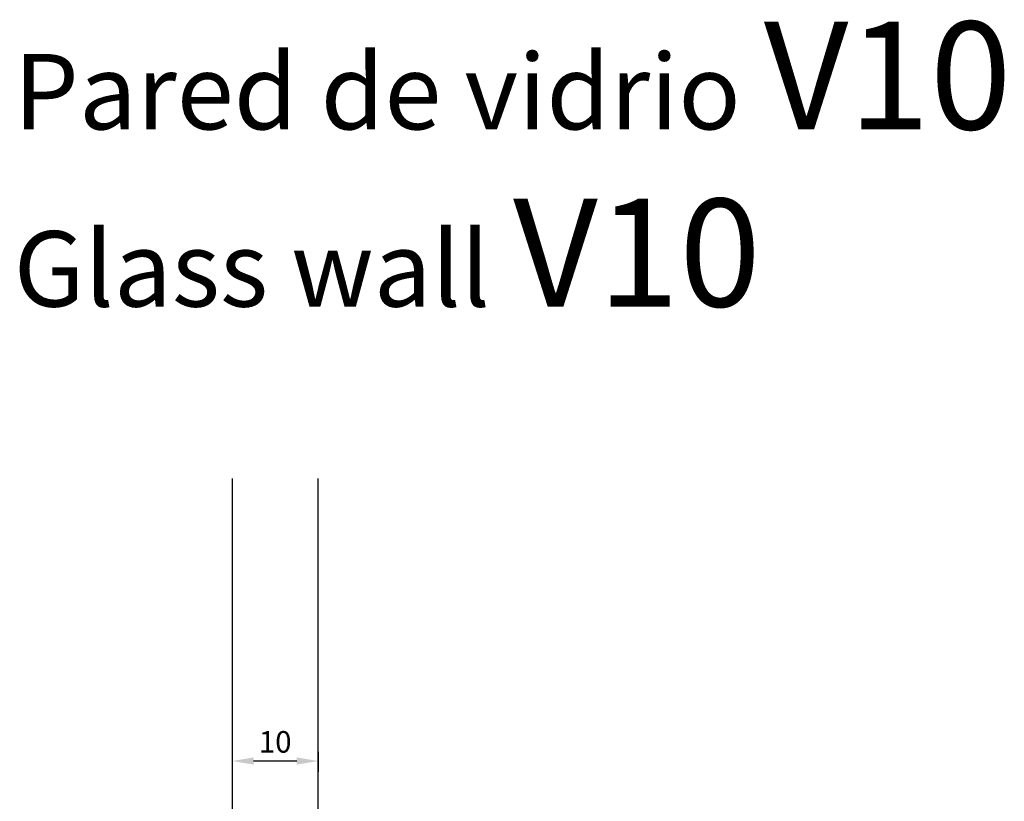
# Model space of a CAD drawing. Units: millimetres. Extents: x 20805 to 21154, y 42190 to 42523.
# Drawn here: x 20828 to 20943, y 42432 to 42523 of the extents above; entities that cross this region are included whole.
import ezdxf

# ---------------------------------------------------------------- set-up
doc = ezdxf.new("R2010")
doc.units = ezdxf.units.MM
doc.styles.get("Standard").update_dxf_attribs({"font": 'arial.ttf'})
doc.dimstyles.new('ISO-25', dxfattribs={"dimtxt": 2.5, "dimasz": 2.5, "dimexe": 1.25, "dimexo": 0.625, "dimtad": 1, "dimtxsty": 'Standard', "dimcen": 2.5, "dimadec": 0, "dimazin": 0, "dimtfac": 1, "dimtmove": 0, "dimatfit": 3, "dimfxl": 1, "dimarcsym": 0})

# ---------------------------------------------------------------- blocks, each defined once
blk = doc.blocks.new('*D185')
at = {"color": 0, "lineweight": -2, "transparency": 16777216}
for p, q in [((20853.14, 42437.92), (20853.14, 42435.59)), ((20863.14, 42437.92), (20863.14, 42435.59)), ((20860.64, 42436.84), (20855.64, 42436.84))]:
    blk.add_line(p, q, dxfattribs=at)
at = {"color": 0, "lineweight": 100, "transparency": 16777216}
for points in [[(20855.64, 42437.26), (20855.64, 42436.43), (20853.14, 42436.84)], [(20860.64, 42437.26), (20860.64, 42436.43), (20863.14, 42436.84)]]:
    blk.add_solid(points, dxfattribs=at)
at = {"layer": 'Defpoints', "color": 0, "lineweight": 100, "transparency": 16777216}
for p in [(20853.14, 42438.55), (20863.14, 42438.55), (20853.14, 42436.84)]:
    blk.add_point(p, dxfattribs=at)
at = {"color": 0, "lineweight": 100, "transparency": 16777216, "insert": (20858.14, 42438.74), "char_height": 2.5, "attachment_point": 5}
blk.add_mtext('10', dxfattribs=at)

msp = doc.modelspace()

# ---------------------------------------------------------------- linework, layer by layer
at = {"linetype": 'Continuous'}
for p, q in [((20853.138, 42469.604), (20853.138, 42391.518)), ((20863.138, 42383.718), (20863.138, 42469.604))]:
    msp.add_line(p, q, dxfattribs=at)

# ---------------------------------------------------------------- texts
at = {"char_height": 8.75, "attachment_point": 1}
for s, insert in [('Pared de vidrio {\\H1.42857x;V10}', (20827.807, 42522.604)), ('{\\fArial|b0|i1|c0|p34;Glass wall \\H1.42857x;V10}', (20827.807, 42502.05))]:
    msp.add_mtext_dynamic_manual_height_columns(s, width=193.26442, gutter_width=12.5, heights=[0], dxfattribs=dict(at, insert=insert))

# ---------------------------------------------------------------- dimensions: what is measured, and where the dimension line sits
at = {"color": 1, "lineweight": 100}
dim = msp.add_linear_dim(base=(20853.138, 42436.843), p1=(20863.138, 42438.547), p2=(20853.138, 42438.547), dimstyle='ISO-25', dxfattribs=at)
dim.commit()
dim.dimension.update_dxf_attribs({"geometry": '*D185', "text_midpoint": (20858.138, 42438.744)})

doc.saveas('drawing.dxf')
